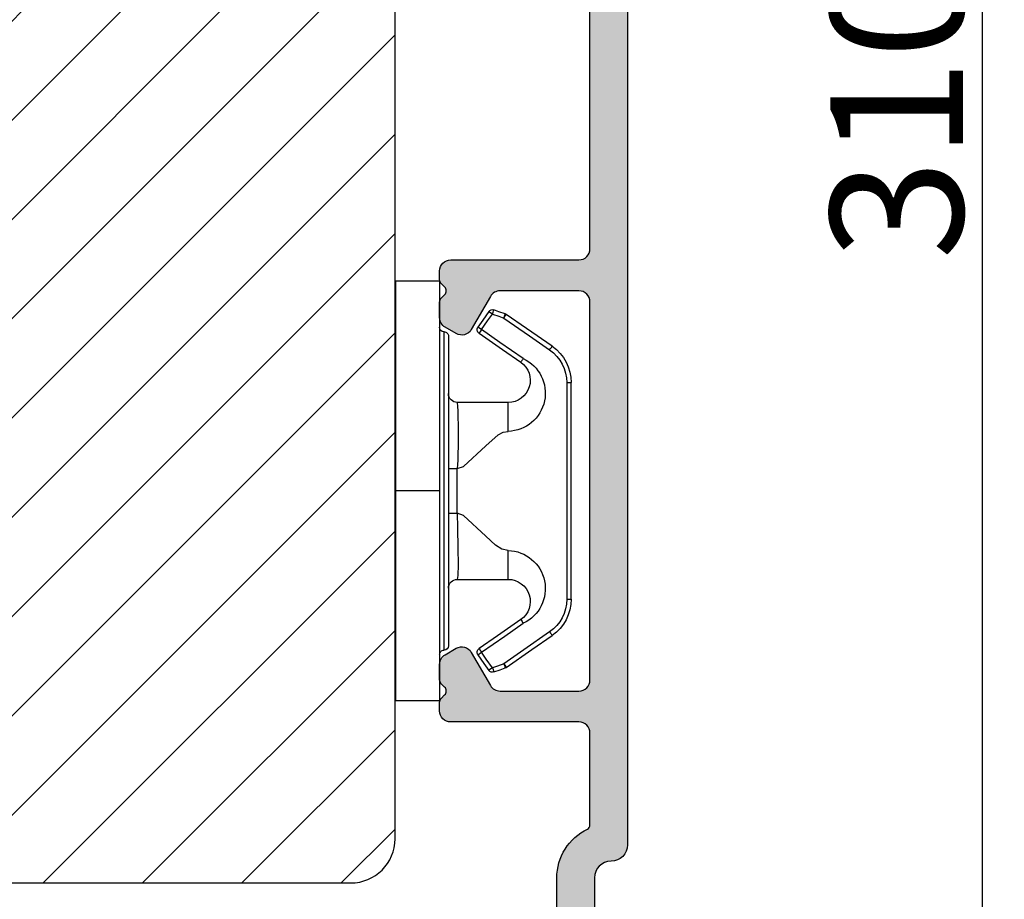
# Model space of a CAD drawing. Units: millimetres. Extents: x 63 to 1048, y -1002 to -144.
# Drawn here: x 285 to 296, y -426 to -416 of the extents above; entities that cross this region are included whole.
import ezdxf

# ---------------------------------------------------------------- set-up
doc = ezdxf.new("R2010")
doc.units = ezdxf.units.MM
doc.layers.get('0').update_dxf_attribs({"lineweight": 0})
doc.layers.get('DEFPOINTS').update_dxf_attribs({"lineweight": 0})
for name, color, linetype, lineweight in [('02 MEASURES', 156, 'Continuous', 13), ('05 SASH', 40, 'Continuous', 25), ('06 SASH HATCH', 40, 'Continuous', 0), ('09 ALUMINIUM', 55, 'Continuous', 25), ('10 ALUMINIUM HATCH', 55, 'Continuous', 0), ('15 CLIPS', 22, 'Continuous', 25)]:
    doc.layers.add(name, color=color, linetype=linetype, lineweight=lineweight)
doc.styles.add('M1x0.25', font='arial.ttf', dxfattribs={"height": 1.5})
doc.dimstyles.new('M1x0.25', dxfattribs={"dimscale": 0, "dimtxt": 1.5, "dimasz": 0.9, "dimexe": 0.25, "dimexo": 0.1, "dimgap": 0.2, "dimtad": 1, "dimdec": 0, "dimlfac": 4, "dimdsep": 46, "dimtxsty": 'M1x0.25', "dimcen": -1, "dimclrd": 256, "dimclre": 256, "dimclrt": 256, "dimazin": 2, "dimtfac": 1, "dimtdec": 0, "dimtmove": 0, "dimatfit": 3, "dimfxl": 1, "dimtolj": 1, "dimarcsym": 0})

# ---------------------------------------------------------------- blocks, each defined once
blk = doc.blocks.new('*D223')
at = {"layer": '02 MEASURES', "lineweight": -2, "transparency": 16777216}
for p, q in [((285.5764003406224, -377.9038107173171), (295.8007588890439, -377.9038107173171)), ((295.5507588890439, -378.803810717317), (295.5507588890439, -454.5038086907584)), ((288.2621498893715, -455.4038086907584), (295.8007588890439, -455.4038086907584))]:
    blk.add_line(p, q, dxfattribs=at)
at = {"layer": '02 MEASURES', "transparency": 16777216}
for points in [[(295.4007588890439, -378.803810717317), (295.7007588890439, -378.803810717317), (295.5507588890439, -377.9038107173171)], [(295.400758889044, -454.5038086907584), (295.7007588890439, -454.5038086907584), (295.5507588890439, -455.4038086907584)]]:
    blk.add_solid(points, dxfattribs=at)
at = {"layer": 'DEFPOINTS', "color": 0, "transparency": 16777216}
for p in [(285.4764003406224, -377.9038107173171), (288.1621498893714, -455.4038086907584), (295.5507588890439, -455.4038086907584)]:
    blk.add_point(p, dxfattribs=at)
at = {"layer": '02 MEASURES', "transparency": 16777216, "insert": (294.5843878112811, -416.6538107173162), "char_height": 1.5, "attachment_point": 5, "rotation": 90, "style": 'M1x0.25'}
blk.add_mtext('\\A1;310', dxfattribs=at)
blk = doc.blocks.new('sdfe')
at = {"layer": '15 CLIPS'}
for p, q in [((-1277.751618560163, -1014.29652594448), (-1279.751618887989, -1014.29652594448)), ((-1279.751618887989, -1033.296519745597), (-1279.751618887989, -1014.29652594448)), ((-1277.751618560163, -1023.796493042716), (-1277.751618560163, -1014.29652594448)), ((-1276.01763003668, -1016.388589371451), (-1275.853292580454, -1016.502553452262)), ((-1277.55161889991, -1016.596490372428), (-1277.55161889991, -1023.796493042716)), ((-1277.351619239656, -1023.796493042716), (-1277.351619239656, -1016.796523560294)), ((-1272.001621808617, -1028.693729866751), (-1272.001621808617, -1018.899315823325)), ((-1272.001621808617, -1018.899315823325), (-1271.801618423073, -1018.899315823325)), ((-1271.801618423073, -1018.899315823325), (-1271.801618423073, -1028.693729866751)), ((-1276.951619919149, -1019.796544541129), (-1274.651618238298, -1019.796544541129)), ((-1274.651618238298, -1019.796544541129), (-1274.651618238298, -1021.102601517447)), ((-1277.351619239656, -1022.784942616233), (-1276.951619919149, -1022.784942616233)), ((-1276.951619919149, -1022.784942616233), (-1276.951619919149, -1024.808043469199)), ((-1277.751618560163, -1023.796493042716), (-1279.751618887989, -1023.796493042716)), ((-1277.751618560163, -1033.296519745597), (-1277.751618560163, -1023.796493042716)), ((-1277.55161889991, -1023.796493042716), (-1277.55161889991, -1030.996495713004)), ((-1277.351619239656, -1030.796522129782), (-1277.351619239656, -1023.796493042716)), ((-1277.351619239656, -1024.808043469199), (-1276.951619919149, -1024.808043469199)), ((-1274.651618238298, -1026.490444172629), (-1274.651618238298, -1027.796501148948)), ((-1274.651618238298, -1027.796501148948), (-1276.951619919149, -1027.796501148948)), ((-1272.001621808617, -1028.693729866751), (-1271.801618423073, -1028.693729866751)), ((-1275.853292580454, -1031.090492237815), (-1276.01763003668, -1031.204456318625)), ((-1279.751618887989, -1033.296519745597), (-1277.751618560163, -1033.296519745597))]:
    blk.add_line(p, q, dxfattribs=at)
at = {"layer": '15 CLIPS', "flags": 128}
for points in [[(-1275.363722380011, -1015.796774853476), (-1275.335868384449, -1015.719169605979), (-1275.311437930672, -1015.651101101645), (-1275.299785222618, -1015.618616570243), (-1275.296149339287, -1015.608543385276)], [(-1275.296149339287, -1015.608543385276), (-1275.008948083727, -1015.711599816092), (-1274.783292349188, -1015.792602528342)], [(-1276.01763003668, -1016.388589371451), (-1275.743467297165, -1015.993291367301), (-1275.528056110947, -1015.682751168021)], [(-1275.363722380011, -1015.796774853476), (-1275.637881394236, -1016.192013252982), (-1275.853292580454, -1016.502553452262)], [(-1275.363722380011, -1015.796774853476), (-1275.431455608217, -1015.749746788749), (-1275.490873988478, -1015.708559979209), (-1275.519212271778, -1015.688890446433), (-1275.528056110947, -1015.682751168021)], [(-1274.850865389912, -1015.980833996543), (-1275.138066645472, -1015.877777565726), (-1275.363722380011, -1015.796774853476)], [(-1274.850865389912, -1015.980833996543), (-1274.82301511964, -1015.90328835369), (-1274.798580940573, -1015.835219849356), (-1274.786928232519, -1015.802735317954), (-1274.783292349188, -1015.792602528342)], [(-1274.850865389912, -1015.980833996543), (-1274.803882028667, -1015.913123120078), (-1274.762669142096, -1015.853697289237), (-1274.743010785191, -1015.825385082969), (-1274.736875232069, -1015.816503990897)], [(-1272.775703605024, -1017.420286167868), (-1273.937796737759, -1016.614192951926), (-1274.850865389912, -1015.980833996543)], [(-1274.783292349188, -1015.792602528342), (-1274.756514962522, -1015.804523457297), (-1274.736875232069, -1015.816503990897)], [(-1274.736875232069, -1015.816503990897), (-1273.574785824625, -1016.622597206839), (-1272.661713447182, -1017.255956162223)], [(-1275.853292580454, -1016.502553452262), (-1274.797347869484, -1017.235034931907), (-1273.967677291243, -1017.810517777213)], [(-1274.081667449085, -1017.974847782859), (-1275.137612160055, -1017.242366303214), (-1275.967282738296, -1016.666883457907)], [(-1272.775703605024, -1017.420286167868), (-1272.733745660393, -1017.359787453421), (-1272.713327344267, -1017.330342758902), (-1272.695099498836, -1017.304057110556), (-1272.68029519519, -1017.282718647727), (-1272.669715370743, -1017.267519463309), (-1272.661713447182, -1017.255956162223)], [(-1276.951619919149, -1022.784942616233), (-1276.951619919149, -1022.784883011588), (-1276.937854971497, -1022.129410732993), (-1276.920863922445, -1021.202200878867), (-1276.917794283239, -1020.452136029013), (-1276.930978085606, -1019.964927662619), (-1276.951619919149, -1019.796544541129), (-1276.951619919149, -1019.796544541129)], [(-1274.651618238298, -1021.102601517447), (-1274.935120280592, -1021.168226231345), (-1275.218618597595, -1021.342629421958), (-1275.664118613808, -1021.755093563803), (-1276.676618989317, -1022.685641278037), (-1276.951619919149, -1022.784942616233)], [(-1276.951619919149, -1024.808043469199), (-1276.676618989317, -1024.90740441204), (-1275.664118613808, -1025.837952126273), (-1275.097118254511, -1026.336246956595), (-1274.874368246405, -1026.4491381538), (-1274.651618238298, -1026.490444172629)], [(-1275.967282738296, -1030.926162232169), (-1274.911338027327, -1030.193680752524), (-1274.081667449085, -1029.618197907218)], [(-1273.967677291243, -1029.782527912864), (-1275.023622002213, -1030.515009392508), (-1275.853292580454, -1031.090492237815)], [(-1273.967677291243, -1029.782527912864), (-1274.009635235874, -1029.722029198417), (-1274.030053552, -1029.692584503897), (-1274.04828139743, -1029.666298855552), (-1274.063085701076, -1029.644960392722), (-1274.073661800234, -1029.629761208304), (-1274.081667449085, -1029.618197907218)], [(-1274.850865389912, -1031.612152088889), (-1273.688775982468, -1030.806118477591), (-1272.775703605024, -1030.172759522208)], [(-1272.661713447182, -1030.337089527854), (-1273.823806579916, -1031.143182743796), (-1274.736875232069, -1031.776482094535)], [(-1272.775703605024, -1030.172759522208), (-1272.733745660393, -1030.233258236655), (-1272.713327344267, -1030.262643326529), (-1272.695099498836, -1030.288928974875), (-1272.68029519519, -1030.310267437705), (-1272.669715370743, -1030.325526226767), (-1272.661713447182, -1030.337089527854)], [(-1275.528056110947, -1031.910294522055), (-1275.802218850462, -1031.514996517905), (-1276.01763003668, -1031.204456318625)], [(-1275.853292580454, -1031.090492237815), (-1275.900279666988, -1031.022721756705), (-1275.94149255356, -1030.963355530509), (-1275.961150910465, -1030.934983719596), (-1275.967282738296, -1030.926162232169)], [(-1275.853292580454, -1031.090492237815), (-1275.579133566229, -1031.48573063732), (-1275.363722380011, -1031.7962708366)], [(-1275.363722380011, -1031.7962708366), (-1275.076521124451, -1031.693154801139), (-1274.850865389912, -1031.612152088889)], [(-1274.850865389912, -1031.612152088889), (-1274.82301511964, -1031.689757336386), (-1274.798580940573, -1031.75782584072), (-1274.786928232519, -1031.790310372123), (-1274.783292349188, -1031.80038355709)], [(-1275.363722380011, -1031.7962708366), (-1275.431455608217, -1031.843239296683), (-1275.490873988478, -1031.884485710868), (-1275.519212271778, -1031.904155243644), (-1275.528056110947, -1031.910294522055)], [(-1275.363722380011, -1031.7962708366), (-1275.335868384449, -1031.873876084098), (-1275.311437930672, -1031.941944588431), (-1275.299785222618, -1031.974369515189), (-1275.296149339287, -1031.984502304801)], [(-1274.783292349188, -1031.80038355709), (-1275.070493604748, -1031.903499592551), (-1275.296149339287, -1031.984502304801)], [(-1274.736875232069, -1031.776482094535), (-1274.762110348551, -1031.791383255729), (-1274.783292349188, -1031.80038355709)]]:
    blk.add_lwpolyline(points, dxfattribs=at)
at = {"layer": '15 CLIPS'}
for centre, radius, start, end in [((-1275.363771224529, -1015.796688068545), 0.1999278399978054, 70.23083835751008, 145.2574362281272), ((-1277.551702284264, -1016.396574105702), 0.1999162841157195, 179.9835731574628, 270.0238978617066), ((-1275.853339062092, -1016.502568141859), 0.1999567064013017, 145.2485718635039, 235.2608099114717), ((-1350.009668130697, -965.1844885167009), 90.18154924084618, 325.1887329364396, 325.3157975873461), ((-1277.551643599416, -1016.796514730858), 0.2000243599548527, 359.9974708608388, 89.9929249743513), ((-1273.8032251893, -1018.900142518519), 1.801603570355001, 0.02629110423141859, 55.22625504160895), ((-1273.801496400221, -1018.899247599582), 1.999877978312006, 359.9980454144732, 55.25491702311609), ((-1274.696940019609, -1019.376098440246), 1.727097837253968, 271.5037045698392, 65.02343748753667), ((-1375.614041681502, -947.4235788727624), 123.6377958477756, 325.2059247157232, 325.2986058080625), ((-1274.651628375791, -1018.796533282279), 1.000011258901074, 270.0005808289758, 55.25294636607611), ((-1276.951576880287, -1019.396502182492), 0.4000423609518949, 180.0050970011336, 269.993835789919), ((-1303.648043712107, -1026.302272309073), 26.73820792721736, 356.7964333864831, 3.203566613517896), ((-1274.700012991975, -1028.217585669687), 1.727819378015159, 295.077873982481, 88.39498396014196), ((-1276.951576880287, -1028.196543507584), 0.4000423609518493, 90.00616421008102, 179.9949029988989), ((-1274.651651284341, -1028.796519575152), 1.000018426750359, 304.74836616886, 89.99810663609628), ((-1273.803434038699, -1028.692793865758), 1.801812473197853, 304.7772177223356, 359.9702361318138), ((-1273.801754305993, -1028.693663108801), 2.000135884033944, 304.7489499069009, 359.9980876555107), ((-1277.551541868408, -1030.796573092597), 0.1999226352472523, 269.9779235600317, 0.01460542076366725), ((-1277.551600561063, -1031.19651371184), 0.2000179996771818, 90.00525321989294, 180.0043509449697), ((-1275.853346463128, -1031.090476209266), 0.1999513887642524, 124.737665981604, 214.7529522433599), ((-1160.835608739262, -952.6453316493535), 138.6911586203074, 214.7064239370757, 214.7890455391384), ((-1275.363715001907, -1031.796181920193), 0.2000742012953344, 214.7747339455741, 289.7369914688092)]:
    blk.add_arc(centre, radius, start, end, dxfattribs=at)
blk = doc.blocks.new('Aluclad speandstykker 2 parts outward')
at = {"layer": '10 ALUMINIUM HATCH'}
h = blk.add_hatch(color=256, dxfattribs=at)
h.dxf.hatch_style = 1
edge = h.paths.add_edge_path()
edge.add_arc((58.81813126993166, -166.3195501200511), 0.5000036584664835, 270.0004098232933, 359.9988431201221)
edge.add_line((59.31813492829622, -166.3195602158064), (59.31813492829622, -149.2195538738722))
edge.add_arc((58.81813126998837, -149.2195490683308), 0.50000365833094, 359.9994493295471, 449.999590183309)
edge.add_line((58.81813484633983, -148.7195454100126), (55.25018590892466, -148.7195454100126))
edge.add_arc((55.25021533575005, -149.2195998427944), 0.500054433647596, 90.00337169873234, 149.9959732816553)
edge.add_line((54.81717306579174, -148.9695421913618), (53.95114831085027, -150.4695526817784))
edge.add_arc((53.51813521885721, -150.2195248025901), 0.5000142780049192, 240.0009104860564, 329.99725572112203, ccw=False)
edge.add_line((53.26813496107877, -150.6525538424009), (52.76813534478549, -150.3638885477546))
edge.add_arc((53.01814575497743, -149.9308697882166), 0.5000104512069561, 180.0006779559118, 239.99931399274482, ccw=False)
edge.add_line((52.51813530380548, -149.9308757046217), (52.51813530380548, -149.2266468266005))
edge.add_arc((52.76814118022609, -149.2266535509407), 0.2500058765110402, 135.00053510814, 179.9984589309616, ccw=False)
edge.add_line((52.59135867858947, -149.0498743513579), (52.74491188506306, -148.8963178852553))
edge.add_arc((52.56814561701639, -148.7195454100126), 0.2499896428305541, 314.9989940391628, 405.0010059608372)
edge.add_line((52.74491188506306, -148.54277293477), (52.59135867858947, -148.3892164686674))
edge.add_arc((52.76814118022609, -148.2124372690846), 0.250005876511042, 180.0015410690384, 224.99946489186, ccw=False)
edge.add_line((52.51813530380548, -148.2124439934248), (52.51813530380548, -147.8195450762266))
edge.add_arc((53.01813816721402, -147.8195543770156), 0.5000028634950439, 90.000318729009, 179.9989342141982, ccw=False)
edge.add_line((53.01813538576278, -147.3195515135283), (58.81813484633983, -147.3195515135283))
edge.add_arc((58.81813126998837, -146.8195478552101), 0.50000365833094, 270.000409816691, 360.0005506704529)
edge.add_line((59.31813492829622, -146.8195430496687), (59.31813492829622, -134.2195532778258))
edge.add_arc((58.81813126998746, -134.2195484722853), 0.5000036583318495, 359.9994493296513, 449.9995901834132)
edge.add_line((58.81813484633801, -133.7195448139662), (56.518135028134, -133.7195448139662))
edge.add_arc((56.51813110782754, -133.5195490739114), 0.1999957400932113, 179.9978096820767, 270.00112310899294, ccw=False)
edge.add_line((56.31813536788047, -133.5195414284224), (56.20097778196157, -133.5195414284224))
edge.add_arc((55.91813684110127, -133.4195625131611), 0.2999913020798344, 216.8671446639797, 340.53246327471635, ccw=False)
edge.add_arc((55.51813532988251, -133.7195345699063), 0.1999931414842296, 36.86736303034511, 143.1326369696549)
edge.add_arc((55.11813381866376, -133.4195625131611), 0.2999913020798317, 199.4675367252836, 323.1328553360203, ccw=False)
edge.add_line((54.83529287780345, -133.5195414284224), (54.71813529188455, -133.5195414284224))
edge.add_arc((54.51813955193748, -133.5195490739114), 0.1999957400932071, -90.001123108993, 0.0021903179232936054, ccw=False)
edge.add_line((54.51813563163103, -133.7195448139662), (53.01813538576187, -133.7195448139662))
edge.add_arc((53.01813816721356, -133.2195419504793), 0.5000028634945921, 180.0010657857497, 269.99968127093894, ccw=False)
edge.add_line((52.51813530380548, -133.2195512512678), (52.51813530380548, -132.8266523340696))
edge.add_arc((52.76814118022718, -132.8266590584094), 0.2500058765121344, 135.0005351082437, 179.9984589310658, ccw=False)
edge.add_line((52.59135867858947, -132.6498798588261), (52.74491188506306, -132.4963233927244))
edge.add_arc((52.56812763017045, -132.3195434669012), 0.2500076297875635, 315.0007015343161, 404.9992984656839)
edge.add_line((52.74491188506306, -132.142763541078), (52.59135867858947, -131.9892219761366))
edge.add_arc((52.76814118046789, -131.8124427763924), 0.250005876796111, 179.9981260917064, 224.9994648788238, ccw=False)
edge.add_line((52.51813530380548, -131.8124345997328), (52.51813530380548, -131.1082206228728))
edge.add_arc((53.01814575497822, -131.1082265392774), 0.5000104512077446, 120.0006860073074, 179.9993220441403, ccw=False)
edge.add_line((52.76813534478549, -130.6752077797389), (53.26813496107877, -130.3865275839323))
edge.add_arc((53.51813342183212, -130.8195429735613), 0.5000015580321868, 29.999807983647486, 119.9996932513724, ccw=False)
edge.add_line((53.95114831084936, -130.5695436457142), (54.81717306579174, -132.0695392349714))
edge.add_arc((55.2502078825701, -131.8195242968443), 0.5000266211202846, 210.0002153466937, 269.9974821394549)
edge.add_line((55.25018590892194, -132.3195509174818), (58.81813484633983, -132.3195509174818))
edge.add_arc((58.81813126998837, -131.8195472591637), 0.50000365833094, 270.000409816691, 360.0005506704529)
edge.add_line((59.31813492829622, -131.8195424536223), (59.31813492829622, -114.7195510128493))
edge.add_arc((58.81813126998746, -114.7195462073088), 0.5000036583318495, 359.9994493296513, 449.9995901834132)
edge.add_line((58.81813484633801, -114.2195425489897), (55.25018590892375, -114.2195425489897))
edge.add_arc((55.25021533574959, -114.7195969817707), 0.5000544336468145, 90.00337169878443, 149.9959732817068)
edge.add_line((54.81717306579174, -114.4695393303389), (53.95114831085027, -115.9695498207564))
edge.add_arc((53.51813342183166, -115.7195504929088), 0.5000015580335954, 240.0003067486606, 330.0001920163855, ccw=False)
edge.add_line((53.26813496107786, -116.1525658825392), (52.76813534478367, -115.8638856867308))
edge.add_arc((53.01814575497574, -115.4308669271948), 0.5000104512052601, 180.0006779557832, 239.9993139926157, ccw=False)
edge.add_line((52.51813530380548, -115.4308728435988), (52.51813530380548, -114.7266588667387))
edge.add_arc((52.76814118046789, -114.7266506900791), 0.2500058767961189, 135.0005351211739, 180.0018739082904, ccw=False)
edge.add_line((52.59135867858947, -114.5498714903349), (52.74491188506306, -114.3963299253935))
edge.add_arc((52.56812763017045, -114.2195499995703), 0.2500076297875635, 315.0007015343161, 404.9992984656839)
edge.add_line((52.74491188506306, -114.0427700737471), (52.59135867858947, -113.8892136076445))
edge.add_arc((52.76814118022609, -113.7124344080616), 0.250005876511042, 180.0015410690384, 224.99946489186, ccw=False)
edge.add_line((52.51813530380548, -113.7124411324019), (52.51813530380548, -113.3195422152037))
edge.add_arc((53.01813816721356, -113.3195515159922), 0.5000028634945891, 90.00031872906112, 179.9989342142503, ccw=False)
edge.add_line((53.01813538576187, -112.8195486525053), (58.81813484633801, -112.8195486525053))
edge.add_arc((58.81813126998746, -112.3195449941863), 0.5000036583318495, 270.0004098165867, 360.0005506703487)
edge.add_line((59.31813492829622, -112.3195401886458), (59.31813492829531, -108.157020018434))
edge.add_arc((59.11817116761832, -108.156998314129), 0.1999637618548922, 359.9937810478193, 424.2870434861147)
edge.add_arc((60.26816672166203, -105.7695345911261), 2.450031107920966, 180.0001515318112, 244.28026203664922, ccw=False)
edge.add_line((57.81813561374963, -105.7695410707945), (57.81813561374963, -104.2695454815382))
edge.add_arc((60.26812292159236, -104.269539343694), 2.449987307850414, 115.7190944130655, 180.0001435405668, ccw=False)
edge.add_arc((59.11812737287923, -101.8820756239119), 0.2000075555014048, 295.7208401757623, 359.9983352915953)
edge.add_line((59.31813492829622, -101.8820814350599), (59.31813492829622, -97.80877451691572))
edge.add_arc((58.81813798393955, -97.80878094685426), 0.4999969443980113, 0.0007368211843012316, 74.00023794752667)
edge.add_line((58.95595382357658, -97.32815246376936), (45.83465596410622, -93.5656688669676))
edge.add_arc((45.69685380924679, -94.04632796163733), 0.5000225986619296, 74.00271212440758, 163.9978455760654)
edge.add_line((45.2162064208527, -93.90848498139326), (44.69249550642996, -95.73489050659987))
edge.add_arc((43.25059560056743, -95.32141694021372), 1.500011909494876, 254.0004180152238, 343.99943376003637, ccw=False)
edge.add_line((42.83714680391074, -96.76332394871656), (37.24249768460538, -95.1590798357472))
edge.add_arc((37.51813231369169, -94.19782064681625), 0.9999968385228735, 180.0000103979531, 254.0001105856092, ccw=False)
edge.add_line((36.51813547516883, -94.1978208282942), (36.51813547516883, -93.9827523687834))
edge.add_arc((36.76814593795955, -93.98277072993108), 0.2500104634649544, 74.00324756590499, 179.995792111036, ccw=False)
edge.add_line((36.83704453910411, -93.74244134221021), (37.60877567733257, -93.96373848710004))
edge.add_arc((37.54813402317923, -94.17521802391569), 0.2200022834204533, 9.584101314426675, 73.99978150255208, ccw=False)
edge.add_arc((37.98199595797419, -94.10196076929782), 0.2200009027265492, 189.5838006818921, 318.4163660261031)
edge.add_arc((38.3111121650388, -94.39399642160792), 0.2200017108714194, 9.584007385467316, 138.4162334449605, ccw=False)
edge.add_arc((38.74497392768552, -94.32073915936668), 0.2200013067979564, 189.583904033762, 318.4162997355451)
edge.add_arc((39.07409007248123, -94.61277502883337), 0.2200014043532315, 9.58395709981329, 138.4162466695662, ccw=False)
edge.add_arc((39.50795162730435, -94.53951779085622), 0.2200014043532332, 189.5839570998133, 318.4162466695662)
edge.add_arc((39.83706777210051, -94.83155366032314), 0.2200013067984446, 9.583904033800707, 138.4162997355793, ccw=False)
edge.add_arc((40.27092926465536, -94.75829663950407), 0.2200014043537195, 189.583957099852, 318.4162466696005)
edge.add_arc((40.60004554275177, -95.05033296755214), 0.2200017108714194, 9.584007385467316, 138.4162334449605, ccw=False)
edge.add_arc((41.03390730539849, -94.9770757053109), 0.2200013067979564, 189.583904033762, 318.4162997355451)
edge.add_arc((41.36302345019419, -95.26911157477758), 0.2200014043532315, 9.58395709981329, 138.4162466695662, ccw=False)
edge.add_arc((41.79687805660764, -95.19587856894749), 0.2199905196250117, 189.5780353069614, 318.4221684627428)
edge.add_arc((42.12600451625211, -95.48790200322355), 0.2200116547476624, 74.00155697407268, 138.4145836564714, ccw=False)
edge.add_line((42.18664219992877, -95.27641157898847), (43.03750432486447, -95.52040319237653))
edge.add_arc((43.1753064009531, -95.03974413922683), 0.5000225370411909, 254.0027194897693, 343.9978485005113)
edge.add_line((43.65595373714984, -95.17758707795088), (44.15210105403037, -93.44730894360396))
edge.add_arc((43.67147409708352, -93.30949323460521), 0.4999954413700343, 344.0002041339037, 434.0002985415981)
edge.add_line((43.80928901414097, -92.82886605057661), (42.82833975198389, -92.54757683072035))
edge.add_arc((42.88898056506294, -92.3360980457004), 0.2200013289150832, 189.5839447238454, 253.999938092503, ccw=False)
edge.add_arc((42.45511910784698, -92.40935511568195), 0.2200013555765552, 9.58393056698861, 138.4162732024636)
edge.add_arc((42.12600289640113, -92.11731901692391), 0.220001557611865, 189.5839822426411, 318.4162400571997, ccw=False)
edge.add_arc((41.69214120653157, -92.19057637561247), 0.2200014043537195, 9.583957099851979, 138.4162466696006)
edge.add_arc((41.36302512400368, -91.89854028898702), 0.2200014043532315, 189.5839570998133, 318.41624666956625, ccw=False)
edge.add_arc((40.92916356918056, -91.97179752696417), 0.2200014043532332, 9.583957099813308, 138.4162466695662)
edge.add_arc((40.60004729108461, -91.67976119891632), 0.2200017108714194, 189.5840073854672, 318.4162334449605, ccw=False)
edge.add_arc((40.16618552843744, -91.7530184611578), 0.2200013067984426, 9.583904033800676, 138.4162997355793)
edge.add_arc((39.83706938364128, -91.46098259169088), 0.2200014043532315, 189.5839570998133, 318.41624666956625, ccw=False)
edge.add_arc((39.40320782881815, -91.53423982966802), 0.2200014043532332, 9.583957099813308, 138.4162466695662)
edge.add_arc((39.07409168402245, -91.24220396020134), 0.2200013067979535, 189.583904033762, 318.41629973554507, ccw=False)
edge.add_arc((38.64023686978201, -91.3154369902766), 0.2199908261234422, 9.57808559834571, 138.4221552321554)
edge.add_arc((38.31111364327887, -91.02342489439474), 0.2200014043532315, 189.5839570998133, 318.41624666956625, ccw=False)
edge.add_arc((37.87725163850334, -91.0966645126869), 0.2199989151692498, 9.579412825311385, 138.4166179772615)
edge.add_arc((37.54813298811536, -90.80466772538288), 0.2199797327525661, 253.9991248465027, 318.4239755321587, ccw=False)
edge.add_line((37.48749512637676, -91.01612489018385), (37.24249768460811, -90.94586591515485))
edge.add_arc((37.51813231369366, -89.98460672622163), 0.9999968385248496, 180.0000103980313, 254.0001105856869, ccw=False)
edge.add_line((36.51813547516883, -89.98460690770094), (36.51813547516883, -89.76955334935133))
edge.add_arc((36.76814593779317, -89.76955680844053), 0.250010462648268, 74.00324747258207, 179.9992072683278, ccw=False)
edge.add_line((36.83704453910411, -89.52922742161695), (59.93159152025999, -96.15148227009718))
edge.add_arc((59.51813810164919, -97.59337216499057), 1.499996732781987, -0.00023173779538865347, 74.00006813026772, ccw=False)
edge.add_line((61.0181348344189, -97.59337823185865), (61.0181348344189, -102.7695498922819))
edge.add_arc((60.2681563742691, -102.7695617763851), 0.7499784602439552, -90.0016193872521, 0.0009079046794795431, ccw=False)
edge.add_arc((60.26813941742967, -104.2695441338761), 0.7500038975585636, 90.00032393194867, 180.0001029532705)
edge.add_line((59.51813551987232, -104.2695454815382), (59.51813551987232, -105.7695410707945))
edge.add_arc((60.26813941742694, -105.7695424184594), 0.7500038975558312, 179.999897046521, 269.9996760678429)
edge.add_arc((60.26813093686155, -107.2695502135498), 0.7500038975585636, -0.00010295327052745051, 89.99967606805137, ccw=False)
edge.add_line((61.0181348344189, -107.269551561212), (61.0181348344189, -173.7695447662825))
edge.add_arc((60.26813093686428, -173.7695461139474), 0.7500038975558312, -89.99967606784293, 0.00010295347891542406, ccw=False)
edge.add_arc((60.26813941742967, -175.2695539090378), 0.7500038975585636, 90.00032393194867, 180.0001029532705)
edge.add_line((59.51813551987232, -175.2695552567), (59.51813551987232, -176.7695359447951))
edge.add_arc((60.26813941742694, -176.7695372924599), 0.7500038975558312, 179.999897046521, 269.9996760678429)
edge.add_arc((60.26813093686155, -178.2695450875504), 0.7500038975585636, -0.00010295327052745051, 89.99967606805137, ccw=False)
edge.add_line((61.0181348344189, -178.2695464352125), (61.01813483441799, -183.4457031944764))
edge.add_arc((59.51817366780645, -183.4457360622859), 1.499961166971648, -74.00109188284108, 0.0012554903448176447, ccw=False)
edge.add_line((59.93159152025999, -184.8875991562361), (36.8370445391032, -191.5098540047163))
edge.add_arc((36.76812795109223, -191.2695484866701), 0.2499924760998612, 180.0021526979891, 286.00222284227465, ccw=False)
edge.add_line((36.51813547516883, -191.2695578793043), (36.51813547516883, -191.0544745186314))
edge.add_arc((37.51813231386256, -191.0544896015184), 0.9999968388074726, 105.99988941973689, 179.9991358115008, ccw=False)
edge.add_line((37.24249768460811, -190.0932304123396), (37.48749512637676, -190.0229863384718))
edge.add_arc((37.54815881699003, -190.2344211089608), 0.219965328019154, 41.58193262965551, 106.00895024448201, ccw=False)
edge.add_arc((37.87726002700282, -189.9424361921544), 0.219992395270606, 221.578176346981, 350.4175209536671)
edge.add_arc((38.31112131323597, -190.0156931900525), 0.2200101087647868, 41.589317162230316, 170.4146149696037, ccw=False)
edge.add_arc((38.6402375898293, -189.7236568606616), 0.2199930082969281, 221.5782028126523, 350.4174203743777)
edge.add_arc((39.07408545527561, -189.7968656600116), 0.2199882411592365, 41.57742062353219, 170.4265115082307, ccw=False)
edge.add_arc((39.4032154972729, -189.504878253436), 0.2199927017833115, 221.5781895799192, 350.4174706639514)
edge.add_arc((39.83706315488557, -189.5780870284597), 0.2199883386574711, 41.57747368177928, 170.4264584499827, ccw=False)
edge.add_arc((40.16619175718543, -189.286104573618), 0.2199882411593673, 221.5774206236577, 350.4265115083567)
edge.add_arc((40.60003962263082, -189.3593133729675), 0.2199930082958097, 41.57820281259421, 170.4174203743288, ccw=False)
edge.add_arc((40.9291697979377, -189.0673255078742), 0.219988338657843, 221.5774736816828, 350.4264584500066)
edge.add_arc((41.36301745555075, -189.1405342828979), 0.2199927017833179, 41.57818957991918, 170.4174706639514, ccw=False)
edge.add_arc((41.69213353657539, -188.8484981949292), 0.2200101087652776, 221.5893171621959, 350.4146149695651)
edge.add_arc((42.12599522794743, -188.9217555549604), 0.2199928550395985, 41.578196196514284, 170.4174455192864, ccw=False)
edge.add_arc((42.45511143790042, -188.6297194548787), 0.2200100599729211, 221.5892906259279, 350.4146415055089)
edge.add_arc((42.88902869090638, -188.7030263979246), 0.2200559477967206, 106.00901972535561, 170.4070974582961, ccw=False)
edge.add_line((42.82833975198389, -188.4915045956129), (43.80928901414188, -188.2102302769169))
edge.add_arc((43.67144779967521, -187.7295851954776), 0.500019894321702, 286.0020328024866, 375.9986352555244)
edge.add_line((44.15210105403037, -187.5917724827284), (43.65595373714984, -185.8615092495436))
edge.add_arc((43.17530640095264, -185.9993521882681), 0.5000225370417541, 16.0021514995245, 105.9972805102665)
edge.add_line((43.03750432486356, -185.5186931351179), (42.18664219992786, -185.762684748506))
edge.add_arc((42.12603041825082, -185.5511384683114), 0.2200582121672534, 221.5889158652172, 285.9879519953971, ccw=False)
edge.add_arc((41.79689267497441, -185.843248846486), 0.2200101087657498, 41.58931716215605, 170.4146149695337)
edge.add_arc((41.36303111864849, -185.7699916071655), 0.2199927017828317, 221.5781895799535, 350.41747066399006, ccw=False)
edge.add_arc((41.03391497533585, -186.0620274779381), 0.2200100111806066, 41.58926409004514, 170.4146680416444)
edge.add_arc((40.60005321120534, -185.9887702143913), 0.2199930082959512, 221.5782028127209, 350.4174203744551, ccw=False)
edge.add_arc((40.27093693461179, -186.2808065437817), 0.2200101087656074, 41.58931716203062, 170.4146149694077)
edge.add_arc((39.8370754405354, -186.2075495215821), 0.2199926042583916, 221.57813652009, 350.4175237241059, ccw=False)
edge.add_arc((39.50795929726144, -186.4995853924302), 0.2200101087657498, 41.58931716215605, 170.4146149695337)
edge.add_arc((39.07409774093552, -186.4263281531097), 0.2199927017828317, 221.5781895799535, 350.41747066399006, ccw=False)
edge.add_arc((38.74498159762288, -186.7183640238823), 0.2200100111806066, 41.58926409004514, 170.4146680416444)
edge.add_arc((38.31111983349238, -186.6451067603355), 0.2199930082959512, 221.5782028127209, 350.4174203744551, ccw=False)
edge.add_arc((37.98200362789185, -186.9371424139122), 0.2200096070726288, 41.58919780147626, 170.4147713956997)
edge.add_arc((37.54818212617794, -186.8639213004512), 0.2199476957478317, 285.9912605641881, 350.42485661946154, ccw=False)
edge.add_line((37.60877567733348, -187.0753578403944), (36.8370445391032, -187.2966400841231))
edge.add_arc((36.76812795109223, -187.0563345660768), 0.2499924760998612, 180.0021526979891, 286.00222284227465, ccw=False)
edge.add_line((36.51813547516883, -187.0563439587111), (36.51813547516883, -186.8412605980382))
edge.add_arc((37.51813231386256, -186.8412756809252), 0.9999968388074726, 105.99988941973689, 179.9991358115008, ccw=False)
edge.add_line((37.24249768460811, -185.8800164917463), (42.83714680391347, -184.2757872799373))
edge.add_arc((43.25063788550267, -185.7176239941509), 1.499955994357187, 15.99897751763848, 106.00187473157959, ccw=False)
edge.add_line((44.69249550643087, -185.3042058208937), (45.21620642085179, -187.1306113461012))
edge.add_arc((45.69685380924633, -186.9927683658567), 0.5000225986624898, 196.0021544239704, 285.9972878756281)
edge.add_line((45.83465596410622, -187.4734274605269), (58.95595382357658, -183.7109438637251))
edge.add_arc((58.81817354900932, -183.2303421813169), 0.4999613797018994, 285.9966907363263, 360.0023344949622)
edge.add_line((59.31813492829622, -183.2303218105787), (59.31813492829622, -179.1569999912733))
edge.add_arc((59.11812737288622, -179.1570058024167), 0.2000075554944168, 0.001664707061366883, 64.27915982289431)
edge.add_arc((60.26807912267689, -176.7695696006815), 2.449943509158439, 179.9992129041999, 244.2815491423876, ccw=False)
edge.add_line((57.81813561374963, -176.7695359447951), (57.81813561374963, -175.2695552566981))
edge.add_arc((60.26807912266846, -175.269521600808), 2.449943509150001, 115.71845085770079, 180.0007870958885, ccw=False)
edge.add_arc((59.11812737287923, -172.8820853990736), 0.2000075555014048, 295.7208401757623, 359.9983352915953)
edge.add_line((59.31813492829622, -172.8820912102217), (59.31813492829531, -168.7195412376875))
edge.add_arc((58.81813126993075, -168.7195513334428), 0.5000036584664789, 0.00115687987791946, 89.99959017670666)
edge.add_line((58.81813484633983, -168.2195476749891), (53.01813538576278, -168.2195476749891))
edge.add_arc((53.01813816721402, -167.7195448115018), 0.5000028634950469, 180.0010657858018, 269.999681270991, ccw=False)
edge.add_line((52.51813530380548, -167.7195541122908), (52.51813530380548, -167.3266402939314))
edge.add_arc((52.7680719746164, -167.3266332515973), 0.249936670910139, 134.9939641642308, 180.0016143930506, ccw=False)
edge.add_line((52.59135867858947, -167.14988271985), (52.74491188506215, -166.9963113525862))
edge.add_arc((52.56814561853356, -166.8195388773431), 0.2499896417574487, 314.9989937930588, 405.0010062066463)
edge.add_line((52.74491188506306, -166.642766402101), (52.59135867858856, -166.4892248371596))
edge.add_arc((52.76821040245305, -166.3124169664361), 0.250075099487357, 180.0046955415587, 224.9928954284749, ccw=False)
edge.add_line((52.51813530380548, -166.3124374607557), (52.51813530380548, -165.6082085827336))
edge.add_arc((53.01814575606487, -165.6082294013885), 0.500010452692796, 120.00068605307891, 179.9976144077472, ccw=False)
edge.add_line((52.76813534478367, -165.1752106407637), (53.26813496107786, -164.8865304449553))
edge.add_arc((53.51813342183166, -165.3195458345857), 0.5000015580335957, 29.999807983614517, 119.99969325133941, ccw=False)
edge.add_line((53.95114831085027, -165.0695465067381), (54.81717306579174, -166.5695420959944))
edge.add_arc((55.2502078825701, -166.3195271578673), 0.5000266211202846, 210.0002153466937, 269.9974821394549)
edge.add_line((55.25018590892194, -166.8195537785048), (58.81813484634074, -166.8195537785048))
at = {"layer": '09 ALUMINIUM', "linetype": 'Continuous'}
for points in [[(61.0181348344189, -107.269551561212), (61.0181348344189, -173.7695447662825, -0.4142124327413672), (60.26813517714834, -174.5195500114912, 0.4142124327413672), (59.51813551987232, -175.2695552567), (59.51813551987232, -176.7695359447951, 0.4142124327413672)], [(57.81813561374963, -176.7695359447951), (57.81813561374963, -175.2695552566981, -0.2880790741990686), (59.20492801273792, -173.0622760513777, 0.2880561979371668), (59.31813492829622, -172.8820912102217), (59.31813492829531, -168.7195412376875, 0.4142055534858903), (58.81813484633983, -168.2195476749891), (53.01813538576278, -168.2195476749891, -0.4142064848188977), (52.51813530380548, -167.7195541122908), (52.51813530380548, -167.3266402939314, -0.1989470687644913), (52.59135867858947, -167.14988271985), (52.74491188506215, -166.9963113525862, 0.4142238497702188), (52.74491188506306, -166.642766402101), (52.59135867858856, -166.4892248371596, -0.19885884305215), (52.51813530380548, -166.3124374607557), (52.51813530380548, -165.6082085827336, -0.2679348276395581), (52.76813534478367, -165.1752106407637), (53.26813496107786, -164.8865304449553, -0.4142129758674473), (53.95114831085027, -165.0695465067381), (54.81717306579174, -166.5695420959944, 0.2679364103669229), (55.25018590892194, -166.8195537785048), (58.81813484634074, -166.8195537785048, 0.4142055534858901), (59.31813492829622, -166.3195602158064), (59.31813492829622, -149.2195538738722, 0.4142142824108097), (58.81813484633983, -148.7195454100126), (55.25018590892466, -148.7195454100126, 0.2679145933253676), (54.81717306579174, -148.9695421913618), (53.95114831085027, -150.4695526817784, -0.4141948795171527), (53.26813496107877, -150.6525538424009), (52.76813534478549, -150.3638885477546, -0.2679428137370984), (52.51813530380548, -149.9308757046217), (52.51813530380548, -149.2266468266005, -0.1989029499338919), (52.59135867858947, -149.0498743513579), (52.74491188506306, -148.8963178852553, 0.4142238472555604), (52.74491188506306, -148.54277293477), (52.59135867858947, -148.3892164686674, -0.1989029499338919), (52.51813530380548, -148.2124439934248), (52.51813530380548, -147.8195450762266, -0.4142064848188978), (53.01813538576278, -147.3195515135283), (58.81813484633983, -147.3195515135283, 0.4142142824108097), (59.31813492829622, -146.8195430496687), (59.31813492829622, -134.2195532778258, 0.4142142824108097)]]:
    blk.add_lwpolyline(points, format="xyb", dxfattribs=at)
at = {"xscale": -1, "rotation": 180}
blk.add_blockref('sdfe', (1330.268025267926, -1181.566035186394), dxfattribs=at)

msp = doc.modelspace()

# ---------------------------------------------------------------- hatches: boundary and pattern name
at = {"layer": '06 SASH HATCH'}
h = msp.add_hatch(dxfattribs=at)
h.set_pattern_fill('ANSI31', color=256, scale=0.25, style=0)
h.set_pattern_definition([(45, (-655.0792863805486, -19.50337985019632), (-0.5612660075668221, 0.5612660075668221), [])])
h.paths.add_polyline_path([(288.9121498893713, -409.8195880804279, 0.3788661086953288), (288.473084561074, -409.3233150046073), (276.9121498893713, -407.9038107173157), (276.2871498893713, -407.9038107173157, -0.4142135623730951), (275.9121498893713, -407.5288107173157), (275.9121498893713, -404.1538107173159, 0.4931454260312294), (275.597445128096, -403.9123292607438), (274.9686871443361, -404.0808044547268, 0.1125835509844245), (274.9143273975067, -404.2384574081591, -0.3108091034118407), (274.7294701722129, -404.4533059899491, 0.2926117034268624), (273.6344051583901, -405.6433384508147), (273.4430085086983, -406.7288027905502, -0.2835093783468802), (273.2685876767544, -406.9248640698605, 0.3312708873010011), (272.9121498893716, -407.4038107173158), (272.9121498893717, -425.9038107173155, 0.3312708873007811), (273.2685876767538, -426.3827573647706, -0.2835093783465956), (273.4430085086976, -426.5788186440811), (273.6344051583898, -427.6642829838154, 0.2926117034266937), (274.729470172213, -428.8543154446821, -0.3108091034119896), (274.9143273975071, -429.069164026472, 0.1125835509843074), (274.9686871443361, -429.2268169799044), (275.597445128096, -429.3952921738876, 0.4931454260313451), (275.9121498893713, -429.1538107173156), (275.9121498893713, -425.7788107173157, -0.4142135623730951), (276.2871498893713, -425.4038107173157), (288.4121498893713, -425.4038107173157, 0.4142135623730951), (288.9121498893713, -424.9038107173157)])
h.paths.add_polyline_path([(272.9121498893716, -407.4038107173158, -0.3312708873009897), (273.2685876767544, -406.9248640698605, 0.2835093783469135), (273.4430085086983, -406.7288027905502), (273.63440515839, -405.6433384508155, -0.292611703426993), (274.7294701722129, -404.4533059899491, 0.3108091034120797), (274.9143273975069, -404.2384574081593, -0.1125835509843805), (274.9686871443361, -404.0808044547268), (273.4680356055443, -404.4829028226662, 0.3394542588634444), (272.9121498893713, -405.2073471923825)], flags=17)
h.paths.add_polyline_path([(273.63440515839, -427.6642829838154), (273.4430085086976, -426.5788186440811, 0.2835093783467207), (273.2685876767538, -426.3827573647705, -0.3312708873007014), (272.9121498893717, -425.9038107173155), (272.9121498893713, -428.1002742422476, 0.3394542588633738), (273.4680356055442, -428.8247186119643), (274.9686871443361, -429.2268169799044, -0.1125835509843535), (274.9143273975068, -429.069164026472, 0.310809103411779), (274.729470172213, -428.8543154446821, -0.2926117034266594)], flags=17)

# ---------------------------------------------------------------- linework, layer by layer
at = {"layer": '05 SASH'}
msp.add_lwpolyline([(288.9121498893713, -409.819588080428, 0.3788661086953289), (288.4730845610742, -409.3233150046073), (276.9121498893713, -407.9038107173157), (276.2871498893713, -407.9038107173157, -0.4142135623730951), (275.9121498893713, -407.5288107173157), (275.9121498893713, -404.1538107173157, 0.4931454260313498), (275.5974451280957, -403.9123292607439), (273.4680356055445, -404.4829028226661, 0.3394542588634458), (272.9121498893713, -405.2073471923824), (272.9121498893713, -428.1002742422481, 0.3394542588633333), (273.4680356055445, -428.8247186119644), (275.5974451280957, -429.3952921738875, 0.4931454260313513), (275.9121498893713, -429.1538107173157), (275.9121498893713, -425.7788107173157, -0.4142135623730951), (276.2871498893713, -425.4038107173157), (288.4121498893713, -425.4038107173157, 0.4142135623730951), (288.9121498893713, -424.9038107173157)], format="xyb", close=True, dxfattribs=at)

# ---------------------------------------------------------------- block references
at = {"xscale": 0.25, "yscale": 0.25, "zscale": 0.25}
msp.add_blockref('Aluclad speandstykker 2 parts outward', (276.2871498893713, -381.5288107173165), dxfattribs=at)

# ---------------------------------------------------------------- dimensions: what is measured, and where the dimension line sits
at = {"layer": '02 MEASURES'}
dim = msp.add_linear_dim(base=(295.5507588890439, -455.4038086907584), p1=(285.4764003406223, -377.903810717317), p2=(288.1621498893713, -455.4038086907581), angle=90, dimstyle='M1x0.25', override={"dimscale": 1}, dxfattribs=at)
dim.commit()
dim.dimension.update_dxf_attribs({"geometry": '*D223', "text_midpoint": (295.5507588890438, -416.6538107173162), "dimtype": 160})

doc.saveas('drawing.dxf')
